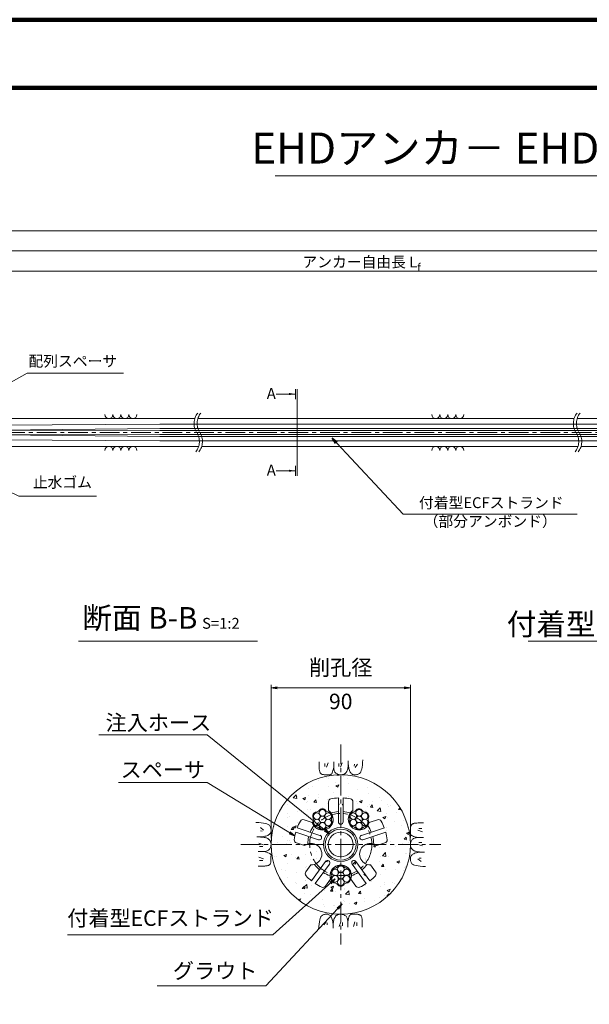
# Model space of a CAD drawing. Units: millimetres. Extents: x 0 to 1162, y 0 to 594.
# Drawn here: x 192 to 375, y 276 to 594 of the extents above; entities that cross this region are included whole.
import ezdxf
from ezdxf.enums import TextEntityAlignment as Align

# ---------------------------------------------------------------- set-up
doc = ezdxf.new("R2010")
doc.units = ezdxf.units.MM
doc.linetypes.add('CENTER', pattern=[101.6, 63.5, -12.7, 12.7, -12.7])
doc.layers.get('Defpoints').update_dxf_attribs({"lineweight": 13})
for name, color, linetype, lineweight in [('C-TTL', 2, 'Continuous', 140), ('D-BMK', 2, 'CENTER', 13), ('D-BYP', 5, 'Continuous', 13), ('D-STR', 1, 'Continuous', 18), ('D-STR-DIM', 7, 'Continuous', 13), ('D-STR-HTXT', 7, 'Continuous', 13), ('D-STR-MTXT', 7, 'Continuous', 13), ('D-STR-STR1', 1, 'Continuous', 18), ('D-STR-STR5', 6, 'Continuous', 13), ('D-STR-STR6', 4, 'Continuous', 18), ('D-STR-TXT', 7, 'Continuous', 13)]:
    doc.layers.add(name, color=color, linetype=linetype, lineweight=lineweight)
doc.styles.add('MSG', font='MS Gothic.ttf')
doc.styles.get("Standard").update_dxf_attribs({"font": 'arial.ttf'})
doc.styles.add('YOKO_GOTHIC', font='MS Gothic.ttf')
doc.dimstyles.new('DIM5', dxfattribs={"dimscale": 0, "dimtxt": 3.5, "dimasz": 1, "dimexe": 0.5, "dimexo": 0.5, "dimgap": 0.5, "dimtad": 1, "dimdec": 0, "dimlfac": 5, "dimzin": 0, "dimdsep": 46, "dimtxsty": 'MSG', "dimblk": 'ehd5-3mk _OPEN', "dimcen": 0.09, "dimclrd": 256, "dimclre": 256, "dimadec": 0, "dimazin": 0, "dimtfac": 1, "dimtdec": 0, "dimtmove": 2, "dimatfit": 3, "dimldrblk": 'ehd5-3mk _OPEN', "dimfxl": 1, "dimtolj": 1, "dimtzin": 0, "dimlwd": -1, "dimlwe": -1, "dimarcsym": 0})

# ---------------------------------------------------------------- blocks, each defined once
blk = doc.blocks.new('ehd5-3mk _OPEN')
at = {"color": 0, "linetype": 'ByBlock', "lineweight": -2}
for p, q in [((-1, 0.166667), (0, 0)), ((-1, -0.166667), (0, 0)), ((0, 0), (-1, 0))]:
    blk.add_line(p, q, dxfattribs=at)
blk = doc.blocks.new('ehd5-3mk wire_bare')
at = {"layer": 'D-STR-STR5', "ltscale": 0.05}
for centre in [(484.05, 330.33), (485.89, 331.39), (487.72, 330.33), (484.05, 328.22), (485.89, 329.27), (485.89, 327.16), (487.72, 328.22)]:
    blk.add_circle(centre, 1.06, dxfattribs=at)
for centre, start, end in [((484.05, 330.33), 96.1165, 203.8835), ((483.77, 332.93), 276.1165, 323.8835), ((485.89, 331.39), 36.1165, 143.8835), ((488, 332.93), 216.1165, 263.8835), ((487.72, 330.33), 336.1165, 83.8835), ((484.05, 328.22), 156.1165, 263.8835), ((481.66, 329.27), 336.1165, 23.8835), ((487.72, 328.22), 276.1165, 23.8835), ((490.11, 329.27), 156.1165, 203.8835), ((483.77, 325.61), 36.1165, 83.8835), ((485.89, 327.16), 216.1165, 323.8835), ((488, 325.61), 96.1165, 143.8835)]:
    blk.add_arc(centre, 1.31, start, end, dxfattribs=at)
blk = doc.blocks.new('ehd5-3mk sp-sec')
at = {"layer": 'D-STR'}
for p, q in [((291.23, 338.83), (291.23, 341.59)), ((294.42, 335.13), (294.42, 342.89)), ((295.93, 335.13), (295.93, 342.89)), ((299.12, 338.83), (299.12, 341.59)), ((285.95, 334.99), (283.32, 335.85)), ((304.4, 334.99), (307.03, 335.85)), ((288.02, 329.38), (280.63, 331.78)), ((288.48, 330.81), (281.1, 333.21)), ((301.86, 330.81), (309.25, 333.21)), ((302.33, 329.38), (309.71, 331.78)), ((283.51, 327.49), (280.88, 328.34)), ((306.84, 327.49), (309.46, 328.34)), ((285.53, 321.28), (283.9, 319.05)), ((290.28, 322.4), (285.72, 316.12)), ((291.5, 321.52), (286.94, 315.24)), ((298.84, 321.52), (303.4, 315.24)), ((300.06, 322.4), (304.62, 316.12)), ((304.82, 321.28), (306.44, 319.05)), ((291.91, 316.64), (290.28, 314.41)), ((298.44, 316.64), (300.06, 314.41))]:
    blk.add_line(p, q, dxfattribs=at)
blk.add_circle((295.17, 327.85), 5.52, dxfattribs=at)
for centre, radius, start, end in [((292.23, 341.59), 1, 102.0761, 180), ((295.17, 327.85), 15.06, 92.866, 102.0761), ((295.17, 327.85), 15.06, 77.9239, 87.134), ((298.11, 341.59), 1, 0, 77.9239), ((289.27, 335.97), 3.46, 196.3951, 55.6049), ((295.17, 327.85), 10.65, 94.0557, 107.0142), ((295.17, 327.85), 10.65, 72.9858, 85.9443), ((301.07, 335.97), 3.46, 124.3951, 343.6049), ((295.17, 327.85), 15.06, 149.9239, 159.134), ((283.01, 334.89), 1, 72, 149.9239), ((295.17, 327.85), 10.65, 144.9858, 157.9443), ((295.17, 335.13), 0.753, 180, 0), ((295.17, 327.85), 10.65, 22.0557, 35.0142), ((307.34, 334.89), 1, 30.0761, 108), ((295.17, 327.85), 15.06, 20.866, 30.0761), ((295.17, 327.85), 15.06, 164.866, 174.0761), ((288.25, 330.1), 0.753, 252, 72), ((302.1, 330.1), 0.753, 108, 288), ((295.17, 327.85), 15.06, 5.9239, 15.134), ((281.19, 329.3), 1, 174.0761, 252), ((285.62, 324.74), 3.46, 268.3951, 127.6049), ((295.17, 327.85), 10.65, 166.0557, 179.0142), ((304.72, 324.74), 3.46, 52.3951, 271.6049), ((295.17, 327.85), 10.65, 0.9858, 13.9443), ((309.15, 329.3), 1, 288, 5.9239), ((295.17, 327.85), 10.65, 216.9858, 229.9443), ((290.89, 321.96), 0.753, 324, 144), ((295.17, 317.81), 3.46, 340.3951, 199.6049), ((299.45, 321.96), 0.753, 36, 216), ((295.17, 327.85), 10.65, 310.0557, 323.0142), ((284.71, 318.46), 1, 144, 221.9239), ((295.17, 327.85), 15.06, 221.9239, 231.134), ((295.17, 327.85), 10.65, 238.0557, 251.0142), ((295.17, 327.85), 10.65, 288.9858, 301.9443), ((295.17, 327.85), 15.06, 308.866, 318.0761), ((305.63, 318.46), 1, 318.0761, 36), ((295.17, 327.85), 15.06, 236.866, 246.0761), ((295.17, 327.85), 15.06, 293.9239, 303.134), ((289.47, 315), 1, 246.0761, 324), ((300.87, 315), 1, 216, 293.9239)]:
    blk.add_arc(centre, radius, start, end, dxfattribs=at)
blk = doc.blocks.new('ehd5-3mk inj')
at = {"layer": 'D-STR-STR1'}
for radius in [5, 4]:
    blk.add_circle((913.4, 351.34), radius, dxfattribs=at)
blk = doc.blocks.new('*D89')
at = {"layer": 'D-STR-TXT', "ltscale": 0.05, "transparency": 16777216}
for p, q in [((139.58, 487.3), (139.58, 513.31)), ((142.58, 512.81), (459.48, 512.81)), ((462.48, 487.31), (462.48, 513.31))]:
    blk.add_line(p, q, dxfattribs=at)
at = {"layer": 'Defpoints', "color": 0, "ltscale": 0.05, "transparency": 16777216}
for p in [(462.48, 512.81), (139.58, 486.8), (462.48, 486.81)]:
    blk.add_point(p, dxfattribs=at)
at = {"layer": 'D-STR-TXT', "ltscale": 0.05, "transparency": 16777216, "xscale": 3, "yscale": 3, "zscale": 3}
for p, rotation in [((139.58, 512.81), 180.0005325759039), ((462.48, 512.81), 0.0005325759039183694)]:
    blk.add_blockref('ehd5-3mk _OPEN', p, dxfattribs=dict(at, rotation=rotation))
at = {"layer": 'D-STR-TXT', "color": 0, "ltscale": 0.05, "transparency": 16777216, "insert": (301.03, 515.07), "char_height": 3.5, "attachment_point": 5, "rotation": 0.0005, "style": 'MSG'}
blk.add_mtext('\\A1;\u3000', dxfattribs=at)
blk = doc.blocks.new('*D91')
at = {"layer": 'D-STR-TXT', "ltscale": 0.05, "transparency": 16777216}
for p, q in [((139.58, 487.3), (139.58, 519.95)), ((142.58, 519.45), (704.48, 519.45)), ((707.48, 487.3), (707.48, 519.95))]:
    blk.add_line(p, q, dxfattribs=at)
at = {"layer": 'Defpoints', "color": 0, "ltscale": 0.05, "transparency": 16777216}
for p in [(707.48, 519.45), (139.58, 486.8), (707.48, 486.8)]:
    blk.add_point(p, dxfattribs=at)
at = {"layer": 'D-STR-TXT', "ltscale": 0.05, "transparency": 16777216, "xscale": 3, "yscale": 3, "zscale": 3, "rotation": 180}
blk.add_blockref('ehd5-3mk _OPEN', (139.58, 519.45), dxfattribs=at)
at = {"layer": 'D-STR-TXT', "ltscale": 0.05, "transparency": 16777216, "xscale": 3, "yscale": 3, "zscale": 3}
blk.add_blockref('ehd5-3mk _OPEN', (707.48, 519.45), dxfattribs=at)
at = {"layer": 'D-STR-TXT', "color": 0, "ltscale": 0.05, "transparency": 16777216, "insert": (423.53, 521.71), "char_height": 3.5, "attachment_point": 5, "style": 'MSG'}
blk.add_mtext('\\A1;\u3000', dxfattribs=at)
blk = doc.blocks.new('*D93')
at = {"layer": 'D-STR-TXT', "ltscale": 0.05, "transparency": 16777216}
for p, q in [((122.72, 487.3), (122.72, 526.35)), ((125.72, 525.85), (729.48, 525.85)), ((732.48, 487.3), (732.48, 526.35))]:
    blk.add_line(p, q, dxfattribs=at)
at = {"layer": 'Defpoints', "color": 0, "ltscale": 0.05, "transparency": 16777216}
for p in [(732.48, 525.85), (122.72, 486.8), (732.48, 486.8)]:
    blk.add_point(p, dxfattribs=at)
at = {"layer": 'D-STR-TXT', "ltscale": 0.05, "transparency": 16777216, "xscale": 3, "yscale": 3, "zscale": 3, "rotation": 180}
blk.add_blockref('ehd5-3mk _OPEN', (122.72, 525.85), dxfattribs=at)
at = {"layer": 'D-STR-TXT', "ltscale": 0.05, "transparency": 16777216, "xscale": 3, "yscale": 3, "zscale": 3}
blk.add_blockref('ehd5-3mk _OPEN', (732.48, 525.85), dxfattribs=at)
at = {"layer": 'D-STR-TXT', "color": 0, "ltscale": 0.05, "transparency": 16777216, "insert": (427.6, 528.1), "char_height": 3.5, "attachment_point": 5, "style": 'MSG'}
blk.add_mtext('\\A1;\u3000', dxfattribs=at)

msp = doc.modelspace()

# ---------------------------------------------------------------- hatches: boundary and pattern name
at = {"layer": 'D-BYP'}
h = msp.add_hatch(dxfattribs=at)
h.set_pattern_fill('AR-CONC', color=256, scale=0.05)
h.paths.add_polyline_path([(317.673, 327.847, 1), (272.673, 327.847, 1)])
h.paths.add_polyline_path([(306.378, 317.784, -0.0402085), (304.623, 316.121), (300.06, 322.401, 1), (298.842, 321.515), (303.405, 315.236, -0.0402085), (301.28, 314.081, -0.3537448), (300.06, 314.408), (298.436, 316.644, 0.2185472), (298.139, 319.519, -0.2395414), (298.202, 318.336, 0.2114946), (298.202, 317.277, -0.508246), (297.146, 315.448, 0.2114946), (296.229, 314.919, -0.508246), (294.116, 314.919, 0.2114911), (293.2, 315.448, -0.5082502), (292.143, 317.277, 0.2114946), (292.143, 318.336, -0.2436585), (292.173, 319.539, 0.2198865), (291.91, 316.644), (290.285, 314.408, -0.3537448), (289.065, 314.081, -0.0402085), (286.941, 315.236), (291.503, 321.515, 1), (290.285, 322.401), (285.722, 316.121, -0.0402085), (283.967, 317.784, -0.3537448), (283.902, 319.045), (285.527, 321.282, 1.4177181), (283.51, 327.488), (280.881, 328.343, -0.3537448), (280.193, 329.401, -0.0402085), (280.635, 331.779), (288.017, 329.38, 1), (288.482, 330.812), (281.1, 333.211, -0.0402085), (282.14, 335.394, -0.3537448), (283.319, 335.846), (285.948, 334.992, 0.0591631), (286.305, 334.257, -0.2395414), (286.242, 335.44, 0.2114946), (286.242, 336.499, -0.508246), (287.298, 338.328, 0.2114946), (288.215, 338.858, -0.508246), (290.327, 338.858, 0.2114946), (291.244, 338.328, -0.2436585), (292.271, 337.701, 0.1121895), (291.228, 338.828), (291.228, 341.592, -0.3537448), (292.022, 342.574, -0.0402085), (294.42, 342.888), (294.42, 335.126, 1), (295.926, 335.126), (295.926, 342.888, -0.0402085), (298.323, 342.574, -0.3537448), (299.117, 341.592), (299.117, 338.828, 0.1115796), (298.108, 337.682, -0.2395414), (299.101, 338.328, 0.2114946), (300.018, 338.858, -0.508246), (302.13, 338.858, 0.2114946), (303.047, 338.328, -0.508246), (304.103, 336.499, 0.2114946), (304.103, 335.44, -0.2436585), (304.074, 334.238, 0.0594322), (304.397, 334.992), (307.026, 335.846, -0.3537448), (308.205, 335.394, -0.0402085), (309.245, 333.211), (301.863, 330.812, 1), (302.328, 329.38), (309.711, 331.779, -0.0402085), (310.152, 329.401, -0.3537448), (309.464, 328.343), (306.835, 327.488, 1.4177181), (304.818, 321.282), (306.443, 319.045, -0.3537448)], flags=16)
h.paths.add_polyline_path([(289.651, 327.847, -1), (300.695, 327.847, -1)], flags=0)
h.paths.add_polyline_path([(298.064, 318.865, -0.414914), (297.006, 317.805, -0.4142136), (298.064, 316.748, -0.7709029), (296.088, 316.218, -0.1316525), (296.23, 315.689, -1), (294.115, 315.689, -0.1318166), (294.255, 316.219, -0.767327), (292.281, 316.748, -0.414914), (293.339, 317.808, -0.4142136), (292.281, 318.865, -0.7709029), (294.257, 319.395, -0.1316525), (294.115, 319.924, -1), (296.23, 319.924, -0.1318166), (296.091, 319.394, -0.767327)], flags=0)
h.paths.add_polyline_path([(301.99, 334.381, -0.1316525), (302.132, 333.852, -1), (300.017, 333.852, -0.1318166), (300.156, 334.382, -0.767327), (298.183, 334.911, -0.414914), (299.24, 335.971, -0.4142136), (298.183, 337.028, -0.7709029), (300.158, 337.558, -0.1316525), (300.017, 338.087, -1), (302.132, 338.087, -0.1318166), (301.992, 337.557, -0.767327), (303.965, 337.028, -0.414914), (302.908, 335.968, -0.4142136), (303.965, 334.911, -0.7709029)], flags=0)
h.paths.add_polyline_path([(296.23, 317.807, -1), (294.115, 317.807, -1)], flags=0)
h.paths.add_polyline_path([(300.017, 335.97, -1), (302.132, 335.97, -1)], flags=0)
h.paths.add_polyline_path([(290.187, 334.381, -0.1316525), (290.329, 333.852, -1), (288.214, 333.852, -0.1318166), (288.353, 334.382, -0.767327), (286.38, 334.911, -0.414914), (287.437, 335.971, -0.4142136), (286.38, 337.028, -0.7709029), (288.355, 337.558, -0.1316525), (288.214, 338.087, -1), (290.329, 338.087, -0.1318166), (290.189, 337.557, -0.767327), (292.163, 337.028, -0.414914), (291.105, 335.968, -0.4142136), (292.163, 334.911, -0.7709029)], flags=0)
h.paths.add_polyline_path([(288.214, 335.97, -1), (290.329, 335.97, -1)], flags=0)
at = {"layer": 'D-STR-TXT'}
for points in [[(278.448, 473.565), (278.448, 472.865), (280.548, 473.215)], [(278.448, 448.795), (278.448, 448.095), (280.548, 448.445)]]:
    msp.add_hatch(color=256, dxfattribs=at).paths.add_polyline_path(points)

# ---------------------------------------------------------------- linework, layer by layer
at = {"layer": 'C-TTL'}
msp.add_line((22, 572), (819, 572), dxfattribs=at)
msp.add_lwpolyline([(0, 0), (841, 0), (841, 594), (0, 594)], close=True, dxfattribs=at)
at = {"layer": 'D-BMK', "ltscale": 0.1}
for p, q in [((741.88, 460.803), (104.541, 460.803)), ((295.173, 360.129), (295.173, 295.564)), ((262.89, 327.847), (327.455, 327.847))]:
    msp.add_line(p, q, dxfattribs=at)
at = {"layer": 'D-BMK', "linetype": 'CENTER', "ltscale": 0.1}
msp.add_circle((295.173, 327.847), 10.04, dxfattribs=at)
at = {"layer": 'D-BMK', "ltscale": 0.1}
for centre, start, end in [((253.138, 463.712), 141.01159, 213.12919), ((254.134, 463.712), 141.01159, 213.12919), ((375.577, 463.712), 141.01159, 213.12919), ((376.572, 463.712), 141.01159, 213.12919), ((244.221, 457.893), 321.01159, 33.12919), ((245.216, 457.893), 321.01159, 33.12919), ((366.66, 457.893), 321.01159, 33.12919), ((367.655, 457.893), 321.01159, 33.12919)]:
    msp.add_arc(centre, 5.324, start, end, dxfattribs=at)
at = {"layer": 'D-BYP'}
for p, q in [((175.956, 465.303), (248.057, 465.303)), ((249.053, 465.303), (370.496, 465.303)), ((371.491, 465.303), (510.955, 465.303)), ((175.956, 456.303), (249.302, 456.303)), ((250.298, 456.303), (371.741, 456.303)), ((372.736, 456.303), (512.2, 456.303))]:
    msp.add_line(p, q, dxfattribs=at)
at = {"layer": 'D-BYP', "linetype": 'Continuous'}
for p, q in [((288.226, 353.596), (288.225, 352.863)), ((288.225, 352.863), (288.231, 352.39)), ((288.226, 354.532), (288.226, 353.596)), ((290.007, 354.032), (290.007, 353.03)), ((291.071, 354.251), (290.57, 352.779)), ((292.8, 352.276), (292.921, 352.865)), ((292.922, 354.532), (292.921, 352.865)), ((292.921, 352.865), (292.931, 352.506)), ((294.562, 354.032), (294.562, 353.03)), ((295.626, 354.251), (295.125, 352.779)), ((297.488, 352.542), (297.534, 352.906)), ((297.534, 352.906), (297.571, 353.322)), ((297.571, 353.322), (297.597, 353.789)), ((297.597, 353.789), (297.612, 354.309)), ((297.612, 354.309), (297.618, 354.881)), ((297.618, 354.533), (297.618, 354.513)), ((297.618, 354.513), (297.618, 354.494)), ((297.618, 354.494), (297.618, 354.396)), ((297.618, 354.396), (297.618, 354.351)), ((297.618, 354.351), (297.625, 353.898)), ((297.625, 353.898), (297.649, 353.47)), ((297.649, 353.47), (297.689, 353.066)), ((297.689, 353.066), (297.745, 352.687)), ((297.745, 352.687), (297.818, 352.332)), ((299.593, 353.781), (299.53, 353.155)), ((300.626, 353.781), (299.843, 352.748)), ((301.934, 352.191), (302.046, 352.791)), ((302.046, 352.791), (302.147, 353.496)), ((302.147, 353.496), (302.236, 354.307)), ((302.236, 354.307), (302.314, 355.223)), ((288.231, 352.39), (288.249, 352.096)), ((288.249, 352.096), (288.28, 351.828)), ((288.28, 351.828), (288.324, 351.585)), ((288.324, 351.585), (288.38, 351.368)), ((288.38, 351.368), (288.448, 351.176)), ((288.448, 351.176), (288.529, 351.01)), ((288.529, 351.01), (288.623, 350.87)), ((288.623, 350.87), (288.732, 350.751)), ((288.732, 350.751), (288.862, 350.647)), ((288.862, 350.647), (289.011, 350.559)), ((289.011, 350.559), (289.18, 350.487)), ((289.18, 350.487), (289.369, 350.431)), ((289.369, 350.431), (289.578, 350.391)), ((289.578, 350.391), (289.806, 350.367)), ((289.806, 350.367), (290.054, 350.358)), ((290.054, 350.358), (290.307, 350.358)), ((290.307, 350.358), (290.549, 350.357)), ((290.549, 350.357), (290.78, 350.357)), ((290.78, 350.357), (290.999, 350.356)), ((290.999, 350.356), (291.208, 350.356)), ((291.208, 350.356), (291.406, 350.355)), ((291.406, 350.355), (291.593, 350.355)), ((291.593, 350.355), (291.768, 350.354)), ((291.768, 350.354), (291.935, 350.393)), ((291.935, 350.393), (292.096, 350.511)), ((292.096, 350.511), (292.25, 350.707)), ((292.25, 350.707), (292.397, 350.981)), ((292.397, 350.981), (292.538, 351.334)), ((292.538, 351.334), (292.672, 351.766)), ((292.672, 351.766), (292.8, 352.276)), ((292.931, 352.506), (292.964, 352.179)), ((292.964, 352.179), (293.019, 351.882)), ((293.019, 351.882), (293.096, 351.616)), ((293.096, 351.616), (293.195, 351.38)), ((293.195, 351.38), (293.316, 351.176)), ((293.316, 351.176), (293.459, 351.002)), ((293.459, 351.002), (293.623, 350.859)), ((293.623, 350.859), (293.802, 350.739)), ((293.802, 350.739), (293.984, 350.636)), ((293.984, 350.636), (294.171, 350.548)), ((294.171, 350.548), (294.363, 350.476)), ((294.363, 350.476), (294.559, 350.42)), ((294.559, 350.42), (294.759, 350.38)), ((294.759, 350.38), (294.964, 350.355)), ((294.964, 350.355), (295.173, 350.347)), ((295.173, 350.347), (295.378, 350.352)), ((295.378, 350.352), (295.572, 350.368)), ((295.572, 350.368), (295.754, 350.394)), ((295.754, 350.394), (295.924, 350.431)), ((295.924, 350.431), (296.083, 350.479)), ((296.083, 350.479), (296.229, 350.538)), ((296.229, 350.538), (296.364, 350.608)), ((296.364, 350.608), (296.488, 350.688)), ((296.488, 350.688), (296.603, 350.78)), ((296.603, 350.78), (296.714, 350.884)), ((296.714, 350.884), (296.82, 351)), ((296.82, 351), (296.922, 351.128)), ((296.922, 351.128), (297.02, 351.268)), ((297.02, 351.268), (297.113, 351.421)), ((297.113, 351.421), (297.202, 351.585)), ((297.202, 351.585), (297.287, 351.761)), ((297.287, 351.761), (297.364, 351.969)), ((297.364, 351.969), (297.431, 352.23)), ((297.431, 352.23), (297.488, 352.542)), ((297.818, 352.332), (297.906, 352.002)), ((297.906, 352.002), (298.011, 351.696)), ((298.011, 351.696), (298.132, 351.415)), ((298.132, 351.415), (298.269, 351.163)), ((298.269, 351.163), (298.422, 350.944)), ((298.422, 350.944), (298.591, 350.759)), ((298.591, 350.759), (298.777, 350.608)), ((298.777, 350.608), (298.978, 350.49)), ((298.978, 350.49), (299.196, 350.405)), ((299.196, 350.405), (299.43, 350.354)), ((299.43, 350.354), (299.68, 350.337)), ((299.68, 350.337), (299.933, 350.345)), ((299.933, 350.345), (300.173, 350.368)), ((300.173, 350.368), (300.402, 350.407)), ((300.402, 350.407), (300.619, 350.462)), ((300.619, 350.462), (300.825, 350.533)), ((300.825, 350.533), (301.018, 350.62)), ((301.018, 350.62), (301.2, 350.723)), ((301.2, 350.723), (301.37, 350.842)), ((301.37, 350.842), (301.528, 351.022)), ((301.528, 351.022), (301.675, 351.306)), ((301.675, 351.306), (301.81, 351.696)), ((301.81, 351.696), (301.934, 352.191)), ((268.712, 334.91), (267.797, 334.988)), ((269.523, 334.821), (268.712, 334.91)), ((270.228, 334.72), (269.523, 334.821)), ((270.829, 334.608), (270.228, 334.72)), ((271.324, 334.484), (270.829, 334.608)), ((271.713, 334.349), (271.324, 334.484)), ((271.998, 334.202), (271.713, 334.349)), ((272.177, 334.044), (271.998, 334.202)), ((272.296, 333.874), (272.177, 334.044)), ((272.399, 333.692), (272.296, 333.874)), ((272.486, 333.499), (272.399, 333.692)), ((317.757, 333.651), (317.717, 333.442)), ((317.813, 333.84), (317.757, 333.651)), ((317.885, 334.009), (317.813, 333.84)), ((317.973, 334.158), (317.885, 334.009)), ((318.076, 334.287), (317.973, 334.158)), ((318.196, 334.397), (318.076, 334.287)), ((318.336, 334.49), (318.196, 334.397)), ((318.502, 334.571), (318.336, 334.49)), ((318.693, 334.64), (318.502, 334.571)), ((318.911, 334.696), (318.693, 334.64)), ((319.153, 334.739), (318.911, 334.696)), ((319.422, 334.77), (319.153, 334.739)), ((319.716, 334.789), (319.422, 334.77)), ((320.189, 334.795), (319.716, 334.789)), ((320.922, 334.794), (320.189, 334.795)), ((321.858, 334.793), (320.922, 334.794)), ((269.238, 333.3), (270.271, 332.518)), ((269.238, 332.267), (269.864, 332.204)), ((270.333, 330.42), (270.688, 330.492)), ((270.688, 330.492), (271.018, 330.58)), ((271.018, 330.58), (271.324, 330.685)), ((271.324, 330.685), (271.605, 330.806)), ((271.605, 330.806), (271.857, 330.943)), ((271.857, 330.943), (272.075, 331.096)), ((272.075, 331.096), (272.26, 331.265)), ((272.26, 331.265), (272.412, 331.451)), ((272.412, 331.451), (272.53, 331.653)), ((272.557, 333.294), (272.486, 333.499)), ((272.53, 331.653), (272.614, 331.87)), ((272.612, 333.076), (272.557, 333.294)), ((272.652, 332.848), (272.612, 333.076)), ((272.614, 331.87), (272.665, 332.105)), ((272.675, 332.607), (272.652, 332.848)), ((272.665, 332.105), (272.682, 332.355)), ((272.682, 332.355), (272.675, 332.607)), ((317.681, 331.427), (317.68, 331.251)), ((317.68, 331.251), (317.719, 331.084)), ((317.682, 332.02), (317.681, 331.811)), ((317.681, 331.811), (317.681, 331.614)), ((317.681, 331.614), (317.681, 331.427)), ((317.683, 332.471), (317.682, 332.24)), ((317.682, 332.24), (317.682, 332.02)), ((317.684, 332.965), (317.683, 332.712)), ((317.683, 332.712), (317.683, 332.471)), ((317.692, 333.213), (317.684, 332.965)), ((317.717, 333.442), (317.692, 333.213)), ((317.719, 331.084), (317.837, 330.924)), ((317.837, 330.924), (318.032, 330.77)), ((318.032, 330.77), (318.307, 330.623)), ((318.307, 330.623), (318.66, 330.482)), ((318.66, 330.482), (319.092, 330.348)), ((321.577, 331.948), (320.105, 332.449)), ((321.357, 333.013), (320.356, 333.013)), ((268.71, 330.287), (268.139, 330.292)), ((268.486, 330.292), (268.506, 330.292)), ((268.506, 330.292), (268.526, 330.292)), ((268.526, 330.292), (268.623, 330.292)), ((268.623, 330.292), (268.669, 330.292)), ((268.669, 330.292), (269.122, 330.3)), ((269.23, 330.271), (268.71, 330.287)), ((268.769, 328.3), (270.24, 327.799)), ((269.122, 330.3), (269.55, 330.323)), ((269.698, 330.245), (269.23, 330.271)), ((269.55, 330.323), (269.954, 330.363)), ((270.114, 330.208), (269.698, 330.245)), ((269.954, 330.363), (270.333, 330.42)), ((270.478, 330.162), (270.114, 330.208)), ((270.79, 330.105), (270.478, 330.162)), ((271.05, 330.038), (270.79, 330.105)), ((271.259, 329.961), (271.05, 330.038)), ((271.435, 329.877), (271.259, 329.961)), ((271.599, 329.788), (271.435, 329.877)), ((271.751, 329.694), (271.599, 329.788)), ((271.891, 329.597), (271.751, 329.694)), ((272.019, 329.495), (271.891, 329.597)), ((272.135, 329.388), (272.019, 329.495)), ((272.239, 329.277), (272.135, 329.388)), ((272.331, 329.162), (272.239, 329.277)), ((272.411, 329.039), (272.331, 329.162)), ((272.481, 328.904), (272.411, 329.039)), ((272.54, 328.757), (272.481, 328.904)), ((272.588, 328.598), (272.54, 328.757)), ((272.625, 328.428), (272.588, 328.598)), ((272.6, 327.233), (272.64, 327.433)), ((272.652, 328.246), (272.625, 328.428)), ((272.64, 327.433), (272.664, 327.638)), ((272.668, 328.052), (272.652, 328.246)), ((272.664, 327.638), (272.673, 327.847)), ((272.673, 327.847), (272.668, 328.052)), ((317.681, 328.056), (317.673, 327.847)), ((317.673, 327.847), (317.678, 327.641)), ((317.678, 327.641), (317.693, 327.448)), ((317.705, 328.261), (317.681, 328.056)), ((317.693, 327.448), (317.72, 327.266)), ((317.746, 328.461), (317.705, 328.261)), ((317.72, 327.266), (317.757, 327.095)), ((317.802, 328.657), (317.746, 328.461)), ((317.874, 328.848), (317.802, 328.657)), ((317.961, 329.035), (317.874, 328.848)), ((318.065, 329.218), (317.961, 329.035)), ((318.185, 329.396), (318.065, 329.218)), ((318.328, 329.561), (318.185, 329.396)), ((318.502, 329.704), (318.328, 329.561)), ((318.706, 329.825), (318.502, 329.704)), ((318.941, 329.924), (318.706, 329.825)), ((319.208, 330.001), (318.941, 329.924)), ((319.092, 330.348), (319.602, 330.22)), ((319.505, 330.055), (319.208, 330.001)), ((319.832, 330.088), (319.505, 330.055)), ((319.602, 330.22), (320.191, 330.099)), ((320.191, 330.099), (319.832, 330.088)), ((321.577, 327.394), (320.105, 327.894)), ((321.857, 330.098), (320.191, 330.099)), ((321.357, 328.458), (320.356, 328.458)), ((268.488, 325.596), (270.155, 325.595)), ((268.988, 327.236), (269.99, 327.236)), ((270.155, 325.595), (270.513, 325.606)), ((270.743, 325.474), (270.155, 325.595)), ((270.513, 325.606), (270.841, 325.638)), ((271.253, 325.346), (270.743, 325.474)), ((270.841, 325.638), (271.138, 325.693)), ((271.138, 325.693), (271.404, 325.77)), ((271.685, 325.212), (271.253, 325.346)), ((271.404, 325.77), (271.639, 325.869)), ((271.639, 325.869), (271.844, 325.99)), ((272.038, 325.071), (271.685, 325.212)), ((271.844, 325.99), (272.018, 326.133)), ((272.018, 326.133), (272.161, 326.298)), ((272.313, 324.924), (272.038, 325.071)), ((272.161, 326.298), (272.28, 326.476)), ((272.28, 326.476), (272.384, 326.659)), ((272.509, 324.77), (272.313, 324.924)), ((272.384, 326.659), (272.472, 326.846)), ((272.472, 326.846), (272.544, 327.037)), ((272.626, 324.61), (272.509, 324.77)), ((272.544, 327.037), (272.6, 327.233)), ((272.665, 324.442), (272.626, 324.61)), ((272.664, 324.08), (272.665, 324.267)), ((272.664, 323.882), (272.664, 324.08)), ((272.665, 324.267), (272.665, 324.442)), ((317.757, 327.095), (317.805, 326.937)), ((317.805, 326.937), (317.864, 326.79)), ((317.933, 324.243), (317.816, 324.041)), ((317.864, 326.79), (317.934, 326.655)), ((318.085, 324.428), (317.933, 324.243)), ((317.934, 326.655), (318.014, 326.532)), ((318.014, 326.532), (318.106, 326.417)), ((318.27, 324.598), (318.085, 324.428)), ((318.106, 326.417), (318.21, 326.306)), ((318.21, 326.306), (318.326, 326.199)), ((318.489, 324.751), (318.27, 324.598)), ((318.326, 326.199), (318.454, 326.097)), ((318.454, 326.097), (318.594, 325.999)), ((318.741, 324.888), (318.489, 324.751)), ((318.594, 325.999), (318.746, 325.906)), ((319.022, 325.009), (318.741, 324.888)), ((318.746, 325.906), (318.911, 325.817)), ((318.911, 325.817), (319.087, 325.733)), ((319.327, 325.113), (319.022, 325.009)), ((319.087, 325.733), (319.295, 325.656)), ((319.295, 325.656), (319.555, 325.589)), ((319.658, 325.202), (319.327, 325.113)), ((319.555, 325.589), (319.867, 325.532)), ((320.012, 325.274), (319.658, 325.202)), ((319.867, 325.532), (320.231, 325.485)), ((320.392, 325.33), (320.012, 325.274)), ((320.231, 325.485), (320.647, 325.449)), ((320.795, 325.37), (320.392, 325.33)), ((320.647, 325.449), (321.115, 325.423)), ((321.224, 325.394), (320.795, 325.37)), ((321.115, 325.423), (321.635, 325.407)), ((321.676, 325.402), (321.224, 325.394)), ((321.635, 325.407), (322.206, 325.402)), ((321.722, 325.402), (321.676, 325.402)), ((321.82, 325.402), (321.722, 325.402)), ((321.839, 325.402), (321.82, 325.402)), ((321.859, 325.402), (321.839, 325.402)), ((268.487, 320.9), (269.423, 320.9)), ((268.769, 323.746), (270.24, 323.245)), ((268.988, 322.681), (269.99, 322.681)), ((269.423, 320.9), (270.157, 320.899)), ((270.157, 320.899), (270.629, 320.905)), ((270.629, 320.905), (270.923, 320.924)), ((270.923, 320.924), (271.192, 320.955)), ((271.192, 320.955), (271.435, 320.998)), ((271.435, 320.998), (271.652, 321.054)), ((271.652, 321.054), (271.843, 321.122)), ((271.843, 321.122), (272.009, 321.203)), ((272.009, 321.203), (272.15, 321.297)), ((272.15, 321.297), (272.269, 321.406)), ((272.269, 321.406), (272.373, 321.536)), ((272.373, 321.536), (272.46, 321.685)), ((272.46, 321.685), (272.532, 321.854)), ((272.532, 321.854), (272.588, 322.043)), ((272.588, 322.043), (272.629, 322.252)), ((272.629, 322.252), (272.653, 322.48)), ((272.653, 322.48), (272.661, 322.729)), ((272.661, 322.729), (272.662, 322.981)), ((272.662, 323.223), (272.663, 323.454)), ((272.662, 322.981), (272.662, 323.223)), ((272.663, 323.674), (272.664, 323.882)), ((272.663, 323.454), (272.663, 323.674)), ((317.68, 323.589), (317.663, 323.339)), ((317.663, 323.339), (317.67, 323.087)), ((317.67, 323.087), (317.694, 322.846)), ((317.731, 323.823), (317.68, 323.589)), ((317.694, 322.846), (317.733, 322.617)), ((317.816, 324.041), (317.731, 323.823)), ((317.733, 322.617), (317.788, 322.4)), ((317.788, 322.4), (317.859, 322.195)), ((317.859, 322.195), (317.946, 322.001)), ((317.946, 322.001), (318.049, 321.82)), ((318.049, 321.82), (318.168, 321.65)), ((318.168, 321.65), (318.347, 321.491)), ((318.347, 321.491), (318.632, 321.345)), ((318.632, 321.345), (319.022, 321.209)), ((319.022, 321.209), (319.517, 321.086)), ((319.517, 321.086), (320.117, 320.973)), ((321.107, 322.394), (320.074, 323.176)), ((320.117, 320.973), (320.822, 320.873)), ((321.107, 323.427), (320.481, 323.489)), ((320.822, 320.873), (321.633, 320.783)), ((321.633, 320.783), (322.548, 320.706)), ((289.327, 305.073), (289.145, 304.971)), ((289.521, 305.16), (289.327, 305.073)), ((289.726, 305.232), (289.521, 305.16)), ((289.943, 305.287), (289.726, 305.232)), ((290.172, 305.326), (289.943, 305.287)), ((290.412, 305.349), (290.172, 305.326)), ((290.665, 305.357), (290.412, 305.349)), ((290.915, 305.339), (290.665, 305.357)), ((291.149, 305.288), (290.915, 305.339)), ((291.367, 305.204), (291.149, 305.288)), ((291.569, 305.086), (291.367, 305.204)), ((291.754, 304.935), (291.569, 305.086)), ((293.858, 305.005), (293.742, 304.913)), ((293.981, 305.086), (293.858, 305.005)), ((294.116, 305.155), (293.981, 305.086)), ((294.263, 305.214), (294.116, 305.155)), ((294.421, 305.262), (294.263, 305.214)), ((294.591, 305.3), (294.421, 305.262)), ((294.773, 305.326), (294.591, 305.3)), ((294.967, 305.342), (294.773, 305.326)), ((295.173, 305.347), (294.967, 305.342)), ((295.382, 305.338), (295.173, 305.347)), ((295.586, 305.314), (295.382, 305.338)), ((295.787, 305.274), (295.586, 305.314)), ((295.983, 305.218), (295.787, 305.274)), ((296.174, 305.146), (295.983, 305.218)), ((296.361, 305.058), (296.174, 305.146)), ((296.544, 304.954), (296.361, 305.058)), ((298.25, 305.183), (298.096, 304.987)), ((298.41, 305.3), (298.25, 305.183)), ((298.577, 305.339), (298.41, 305.3)), ((298.753, 305.339), (298.577, 305.339)), ((298.939, 305.339), (298.753, 305.339)), ((299.137, 305.338), (298.939, 305.339)), ((299.346, 305.338), (299.137, 305.338)), ((299.566, 305.337), (299.346, 305.338)), ((299.796, 305.337), (299.566, 305.337)), ((300.038, 305.336), (299.796, 305.337)), ((300.291, 305.336), (300.038, 305.336)), ((300.539, 305.327), (300.291, 305.336)), ((300.768, 305.303), (300.539, 305.327)), ((300.976, 305.263), (300.768, 305.303)), ((301.165, 305.207), (300.976, 305.263)), ((301.334, 305.135), (301.165, 305.207)), ((301.484, 305.047), (301.334, 305.135)), ((301.613, 304.943), (301.484, 305.047)), ((288.198, 302.197), (288.109, 301.387)), ((288.299, 302.903), (288.198, 302.197)), ((288.411, 303.503), (288.299, 302.903)), ((288.535, 303.998), (288.411, 303.503)), ((288.67, 304.388), (288.535, 303.998)), ((288.817, 304.672), (288.67, 304.388)), ((288.976, 304.852), (288.817, 304.672)), ((289.145, 304.971), (288.976, 304.852)), ((289.719, 301.913), (290.502, 302.946)), ((290.752, 301.913), (290.815, 302.539)), ((291.923, 304.75), (291.754, 304.935)), ((292.077, 304.531), (291.923, 304.75)), ((292.214, 304.279), (292.077, 304.531)), ((292.334, 303.998), (292.214, 304.279)), ((292.439, 303.692), (292.334, 303.998)), ((292.528, 303.362), (292.439, 303.692)), ((292.6, 303.007), (292.528, 303.362)), ((292.656, 302.628), (292.6, 303.007)), ((292.696, 302.224), (292.656, 302.628)), ((292.72, 301.796), (292.696, 302.224)), ((292.749, 301.904), (292.733, 301.385)), ((292.775, 302.372), (292.749, 301.904)), ((292.811, 302.788), (292.775, 302.372)), ((292.858, 303.152), (292.811, 302.788)), ((292.914, 303.464), (292.858, 303.152)), ((292.981, 303.724), (292.914, 303.464)), ((293.059, 303.933), (292.981, 303.724)), ((293.143, 304.109), (293.059, 303.933)), ((293.232, 304.273), (293.143, 304.109)), ((293.325, 304.425), (293.232, 304.273)), ((293.423, 304.566), (293.325, 304.425)), ((293.525, 304.693), (293.423, 304.566)), ((293.631, 304.81), (293.525, 304.693)), ((293.742, 304.913), (293.631, 304.81)), ((294.719, 301.443), (295.22, 302.914)), ((295.784, 301.662), (295.784, 302.664)), ((296.722, 304.835), (296.544, 304.954)), ((296.887, 304.692), (296.722, 304.835)), ((297.03, 304.518), (296.887, 304.692)), ((297.151, 304.313), (297.03, 304.518)), ((297.249, 304.078), (297.151, 304.313)), ((297.326, 303.812), (297.249, 304.078)), ((297.381, 303.515), (297.326, 303.812)), ((297.414, 303.187), (297.381, 303.515)), ((297.425, 302.829), (297.414, 303.187)), ((297.423, 301.162), (297.425, 302.829)), ((297.546, 303.418), (297.425, 302.829)), ((297.673, 303.928), (297.546, 303.418)), ((297.808, 304.359), (297.673, 303.928)), ((297.948, 304.712), (297.808, 304.359)), ((298.096, 304.987), (297.948, 304.712)), ((299.274, 301.443), (299.775, 302.914)), ((300.338, 301.662), (300.338, 302.664)), ((301.723, 304.824), (301.613, 304.943)), ((301.816, 304.684), (301.723, 304.824)), ((301.897, 304.518), (301.816, 304.684)), ((301.965, 304.326), (301.897, 304.518)), ((302.021, 304.109), (301.965, 304.326)), ((302.065, 303.866), (302.021, 304.109)), ((302.096, 303.598), (302.065, 303.866)), ((302.114, 303.304), (302.096, 303.598)), ((302.12, 302.831), (302.114, 303.304)), ((302.119, 301.162), (302.12, 302.097)), ((302.12, 302.097), (302.12, 302.831)), ((288.109, 301.387), (288.031, 300.471)), ((292.728, 301.343), (292.72, 301.796)), ((292.733, 301.385), (292.727, 300.813)), ((292.728, 301.297), (292.728, 301.343)), ((292.728, 301.2), (292.728, 301.297)), ((292.728, 301.18), (292.728, 301.2)), ((292.728, 301.161), (292.728, 301.18))]:
    msp.add_line(p, q, dxfattribs=at)
at = {"layer": 'D-BYP'}
msp.add_circle((295.173, 327.847), 22.5, dxfattribs=at)
for centre, start, end in [((220.36, 466.604), 180.84863, 359.15137), ((222.944, 466.604), 180.84863, 359.15137), ((225.529, 466.604), 180.84863, 359.15137), ((228.113, 466.604), 180.84863, 359.15137), ((325.819, 466.604), 180.84863, 359.15137), ((328.403, 466.604), 180.84863, 359.15137), ((330.988, 466.604), 180.84863, 359.15137), ((333.572, 466.604), 180.84863, 359.15137), ((220.36, 455.001), 0.84863, 179.15137), ((222.944, 455.001), 0.84863, 179.15137), ((225.529, 455.001), 0.84863, 179.15137), ((228.113, 455.001), 0.84863, 179.15137), ((325.819, 455.001), 0.84863, 179.15137), ((328.403, 455.001), 0.84863, 179.15137), ((330.988, 455.001), 0.84863, 179.15137), ((333.572, 455.001), 0.84863, 179.15137)]:
    msp.add_arc(centre, 1.292, start, end, dxfattribs=at)
at = {"layer": 'D-STR-DIM', "ltscale": 0.05}
for p, q in [((210.533, 393.511), (268.304, 393.511)), ((355.712, 393.511), (517.287, 393.511)), ((272.67, 329.95), (272.67, 379.423)), ((272.67, 378.423), (317.683, 378.423)), ((317.683, 330.099), (317.683, 379.423))]:
    msp.add_line(p, q, dxfattribs=at)
at = {"layer": 'D-STR-DIM', "linetype": 'Continuous', "ltscale": 0.05}
for p, q in [((274.67, 378.756), (272.67, 378.423)), ((274.67, 378.09), (272.67, 378.423)), ((272.67, 378.423), (274.67, 378.423)), ((315.683, 378.756), (317.683, 378.423)), ((315.683, 378.09), (317.683, 378.423)), ((317.683, 378.423), (315.683, 378.423))]:
    msp.add_line(p, q, dxfattribs=at)
at = {"layer": 'D-STR-HTXT'}
msp.add_line((274, 543.576), (567, 543.576), dxfattribs=at)
at = {"layer": 'D-STR-STR6'}
for p, q in [((166.821, 463.088), (236.756, 463.488)), ((166.821, 461.418), (236.756, 462.118)), ((182.666, 461.576), (236.756, 461.488)), ((432.483, 463.488), (236.756, 463.488)), ((432.483, 462.118), (236.756, 462.118)), ((432.483, 461.488), (236.756, 461.488)), ((166.821, 460.188), (236.756, 459.488)), ((166.821, 458.518), (236.756, 458.118)), ((236.756, 460.118), (182.666, 460.029)), ((432.483, 460.118), (236.756, 460.118)), ((432.483, 459.488), (236.756, 459.488)), ((432.483, 458.118), (236.756, 458.118))]:
    msp.add_line(p, q, dxfattribs=at)
at = {"layer": 'D-STR-TXT'}
for p, q in [((280.548, 474.826), (280.548, 471.605)), ((281.065, 474.826), (281.065, 446.834)), ((280.548, 473.215), (274.369, 473.215)), ((280.548, 448.445), (274.369, 448.445)), ((280.548, 446.834), (280.548, 450.055))]:
    msp.add_line(p, q, dxfattribs=at)

# ---------------------------------------------------------------- block references
for name, p in [('ehd5-3mk sp-sec', (0, 0)), ('ehd5-3mk wire_bare', (-196.615, 6.696)), ('ehd5-3mk wire_bare', (-184.812, 6.696)), ('ehd5-3mk wire_bare', (-190.713, -11.467))]:
    msp.add_blockref(name, p)
at = {"layer": 'D-STR-STR1'}
msp.add_blockref('ehd5-3mk inj', (-618.229, -23.493), dxfattribs=at)

# ---------------------------------------------------------------- texts
at = {"insert": (301.882, 512.882), "char_height": 3.5, "width": 56.47855, "attachment_point": 8}
msp.add_mtext('\\A1;{\\fMS Gothic|b0|i0|c128|p49;アンカー自由長 L\\H0.7x;\\S^ f;}', dxfattribs=at)
at = {"layer": 'D-STR-HTXT', "style": 'YOKO_GOTHIC'}
msp.add_text('EHDアンカ－ EHD5-3 (目視管理型ヘッドキャップ)', height=10, dxfattribs=at).set_placement((420.411, 552.572), align=Align.MIDDLE_CENTER)
for s, p in [('配列スペーサ', (208.684, 480.993)), ('止水ゴム', (205.326, 441.883))]:
    msp.add_text(s, height=3.5, dxfattribs=at).set_placement(p, align=Align.BOTTOM_CENTER)
for p in [(271.306, 473.39), (271.306, 448.648)]:
    msp.add_text('A', height=3.5, dxfattribs=at).set_placement(p, align=Align.MIDDLE_LEFT)
at = {"layer": 'D-STR-HTXT', "ltscale": 0.05, "style": 'YOKO_GOTHIC'}
for s, height, p in [('付着型ECFストランド', 3.5, (343.775, 435.298)), ('（部分アンボンド）', 3.5, (343.424, 429.298)), ('注入ホース', 5, (236.317, 363.12)), ('スペーサ', 5, (237.742, 347.898)), ('付着型ECFストランド', 5, (240.256, 300.031)), ('グラウト', 5, (254.627, 283.032))]:
    msp.add_text(s, height=height, dxfattribs=at).set_placement(p, align=Align.BOTTOM_CENTER)
msp.add_text('付着型ECFストランド(部分アンボンド)', height=7, dxfattribs=at).set_placement((515.459, 398.963), align=Align.MIDDLE_RIGHT)
for s, p in [('削孔径', (295.177, 384.959)), ('90', (295.177, 374.011))]:
    msp.add_text(s, height=5, dxfattribs=at).set_placement(p, align=Align.MIDDLE_CENTER)
at = {"layer": 'D-STR-HTXT', "insert": (211.799, 404.472), "char_height": 5, "attachment_point": 1, "style": 'YOKO_GOTHIC'}
msp.add_mtext_dynamic_manual_height_columns('{\\fMS PGothic|b0|i0|c128|p50;\\H1.4x;断面 B-B\\H0.71429x; \\H0.7x;S=1:2}', width=85.4467, gutter_width=12.5, heights=[0], dxfattribs=at)

# ---------------------------------------------------------------- dimensions: what is measured, and where the dimension line sits
at = {"layer": 'D-STR-TXT', "ltscale": 0.05}
for p1, p2, distance, picture, middle in [((122.717, 486.803), (732.483, 486.803), 39.042, '*D93', (427.6, 528.104)), ((139.582, 486.803), (707.483, 486.803), 32.645, '*D91', (423.533, 521.707)), ((139.582, 486.803), (462.483, 486.806), 26.004, '*D89', (301.032, 515.067))]:
    dim = msp.add_aligned_dim(p1=p1, p2=p2, distance=distance, text='\u3000', dimstyle='DIM5', override={"dimscale": 1, "dimasz": 3}, dxfattribs=at)
    dim.commit()
    dim.dimension.update_dxf_attribs({"geometry": picture, "text_midpoint": middle})

# ---------------------------------------------------------------- leaders
at = {"layer": 'D-STR-MTXT'}
for points in [[(166.821, 464.892), (193.955, 479.912), (225.02, 479.912)], [(157.702, 456.694), (191.224, 440.216), (216.389, 440.216)]]:
    msp.add_leader(points, dimstyle='DIM5', override={"dimscale": 1, "dimasz": 2}, dxfattribs=at)
at = {"layer": 'D-STR-MTXT', "ltscale": 0.05}
for points in [[(292.383, 458.918), (315.325, 434.405), (371.524, 434.405)], [(291.55, 331.293), (252.058, 363.231), (217.04, 363.231)], [(280.366, 330.599), (252.058, 347.898), (223.426, 347.898)], [(293.339, 316.748), (273.207, 298.699), (207.022, 298.699)], [(295.583, 308.706), (270.978, 282.228), (235.961, 282.228)]]:
    msp.add_leader(points, dimstyle='DIM5', override={"dimscale": 1, "dimasz": 2}, dxfattribs=at)

doc.saveas('drawing.dxf')
